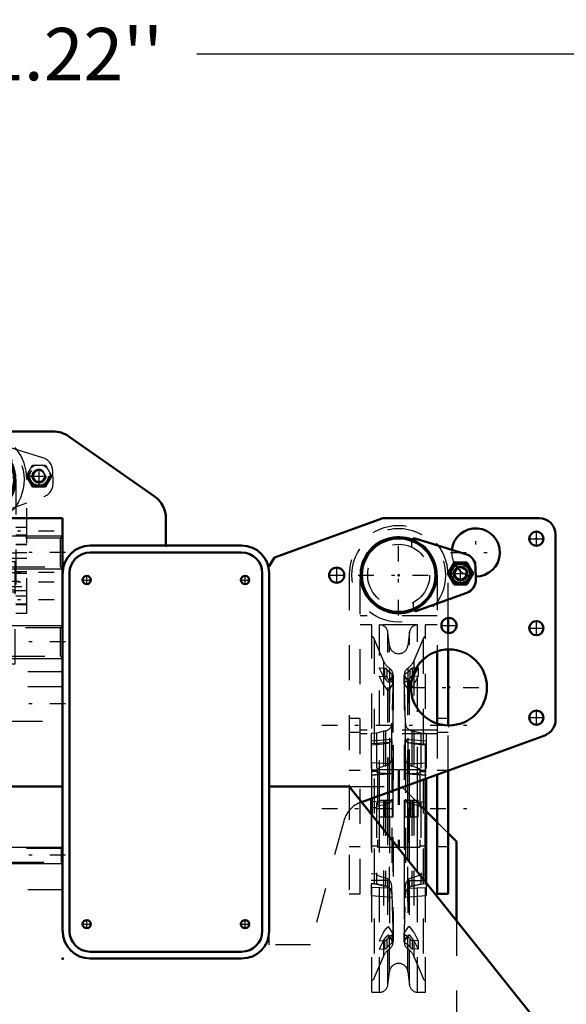
# Model space of a CAD drawing. Units: inches. Extents: x 19 to 249, y 19 to 234.
# Drawn here: x 193 to 209, y 95 to 123 of the extents above; entities that cross this region are included whole.
import ezdxf

# ---------------------------------------------------------------- set-up
doc = ezdxf.new("R2010")
doc.units = ezdxf.units.IN
doc.header["$MEASUREMENT"] = 0
doc.linetypes.add('Center', pattern=[1.5, 0.45, -0.5, 0.05, -0.5])
doc.linetypes.add('Dashed', pattern=[2, 1, -1])
for name, color, linetype, lineweight in [('2d ConnectionPoints', 7, 'Continuous', 50), ('AM_0', 7, 'Continuous', 50), ('AM_4', 3, 'Continuous', 25), ('AM_5', 3, 'Continuous', 25), ('AM_7', 7, 'Center', 25), ('AM_9', 6, 'Dashed', 25)]:
    doc.layers.add(name, color=color, linetype=linetype, lineweight=lineweight)
doc.dimstyles.get("Standard").update_dxf_attribs({"dimtxt": 0.18, "dimasz": 0.18, "dimexe": 0.18, "dimexo": 0.0625, "dimgap": 0.09, "dimtad": 0, "dimtih": 1, "dimtoh": 1, "dimdec": 4, "dimzin": 0, "dimdsep": 46, "dimtxsty": 'Standard', "dimcen": 0.09, "dimadec": 0, "dimazin": 0, "dimtfac": 1, "dimtdec": 4, "dimtofl": 0, "dimtmove": 0, "dimatfit": 3, "dimfxl": 0, "dimtolj": 1, "dimtzin": 0, "dimarcsym": 0})

# ---------------------------------------------------------------- blocks, each defined once
blk = doc.blocks.new('52_SH5_R02_2_tr_0_in_8953S_1_1_GN_Wire_Rope_Hoist_900')
at = {"layer": 'AM_0'}
for radius, start, end in [(1.417, 76.4638, 103.5362), (1.083, 252.6433, 200.6797), (1.051, 251.3624, 201.9606)]:
    blk.add_arc((192.079, 109.653), radius, start, end, dxfattribs=at)
at = {"layer": 'AM_5'}
blk.add_arc((193.844, 109.75), 0.161, 75, 15, dxfattribs=at)
at = {"layer": 'AM_7'}
for p, q in [((192.079, 108.495), (192.079, 110.81)), ((193.844, 109.42), (193.844, 110.081)), ((190.922, 109.653), (193.237, 109.653)), ((193.513, 109.75), (194.175, 109.75)), ((194.279, 108.176), (189.879, 108.176)), ((192.079, 107.462), (192.079, 107.158)), ((192.794, 107.015), (191.365, 107.015)), ((194.279, 106.995), (189.879, 106.995)), ((193.27, 106.739), (190.888, 106.739)), ((194.279, 106.72), (189.879, 106.72)), ((194.279, 106.208), (189.879, 106.208)), ((192.079, 104.436), (192.079, 103.137)), ((191.548, 104.071), (191.548, 103.868)), ((192.611, 104.071), (192.611, 103.868))]:
    blk.add_line(p, q, dxfattribs=at)
at = {"layer": 'AM_9'}
for p, q in [((193.957, 110.274), (192.507, 110.717)), ((192.405, 110.64), (192.409, 110.475)), ((193.48, 109.75), (193.662, 110.065)), ((193.662, 110.065), (194.026, 110.065)), ((193.662, 109.75), (193.753, 109.908)), ((193.753, 109.908), (193.935, 109.908)), ((193.935, 109.908), (194.026, 109.75)), ((194.026, 110.065), (194.208, 109.75)), ((194.245, 109.547), (194.236, 109.908)), ((190.662, 109.653), (190.662, 105.834)), ((190.977, 105.834), (190.977, 109.653)), ((193.182, 109.653), (193.182, 105.834)), ((193.662, 109.435), (193.48, 109.75)), ((193.497, 105.834), (193.497, 109.653)), ((193.753, 109.593), (193.662, 109.75)), ((193.935, 109.593), (193.753, 109.593)), ((194.026, 109.75), (193.935, 109.593)), ((194.208, 109.75), (194.026, 109.435)), ((194.026, 109.435), (193.662, 109.435)), ((192.561, 108.648), (193.986, 109.167)), ((192.452, 108.849), (192.455, 108.72)), ((192.729, 108.471), (191.43, 108.471)), ((191.43, 100.44), (191.43, 108.471)), ((191.686, 108.452), (192.473, 108.452)), ((191.686, 107.428), (191.686, 108.452)), ((191.804, 106.075), (191.804, 108.452)), ((192.355, 106.075), (192.355, 108.452)), ((192.473, 107.428), (192.473, 108.452)), ((192.729, 100.44), (192.729, 108.471)), ((190.977, 108.284), (190.662, 108.284)), ((191.686, 108.373), (192.473, 108.373)), ((193.497, 108.284), (193.182, 108.284)), ((190.662, 108.068), (190.977, 108.068)), ((190.977, 108.038), (190.662, 108.038)), ((191.43, 107.867), (191.804, 107.867)), ((192.355, 108.122), (191.804, 108.122)), ((192.355, 107.867), (192.729, 107.867)), ((193.182, 108.068), (193.497, 108.068)), ((193.497, 108.038), (193.182, 108.038)), ((190.662, 107.802), (190.977, 107.802)), ((190.977, 107.783), (190.662, 107.783)), ((191.804, 107.723), (191.43, 107.723)), ((192.355, 107.645), (191.804, 107.645)), ((191.804, 107.64), (192.355, 107.64)), ((192.729, 107.723), (192.355, 107.723)), ((193.182, 107.802), (193.497, 107.802)), ((193.497, 107.788), (193.182, 107.788)), ((190.662, 107.566), (190.977, 107.566)), ((191.804, 107.394), (190.662, 107.394)), ((191.804, 107.546), (190.977, 107.546)), ((190.997, 104.377), (190.997, 107.31)), ((190.997, 107.31), (193.162, 107.31)), ((191.686, 107.468), (192.473, 107.468)), ((191.686, 107.428), (192.473, 107.428)), ((191.689, 107.453), (191.804, 106.923)), ((191.689, 107.453), (192.47, 107.453)), ((191.696, 107.335), (191.696, 107.31)), ((192.463, 107.335), (191.696, 107.335)), ((193.182, 107.546), (192.355, 107.546)), ((192.355, 106.923), (192.47, 107.453)), ((193.497, 107.394), (192.355, 107.394)), ((192.463, 107.31), (192.463, 107.335)), ((193.162, 104.377), (193.162, 107.31)), ((193.182, 107.566), (193.497, 107.566)), ((191.43, 107.015), (191.804, 107.015)), ((192.355, 107.015), (192.729, 107.015)), ((193.497, 107.015), (193.182, 107.015)), ((190.977, 106.961), (190.662, 106.961)), ((193.162, 106.98), (190.997, 106.98)), ((193.497, 106.961), (193.182, 106.961)), ((190.662, 106.596), (191.804, 106.596)), ((190.662, 106.478), (190.977, 106.478)), ((190.997, 106.498), (193.162, 106.498)), ((192.355, 106.596), (193.497, 106.596)), ((193.182, 106.478), (193.497, 106.478)), ((190.977, 106.316), (190.662, 106.316)), ((190.662, 106.208), (190.977, 106.208)), ((190.977, 106.444), (191.804, 106.444)), ((191.43, 106.306), (192.729, 106.306)), ((191.804, 106.385), (192.355, 106.385)), ((191.804, 106.33), (192.355, 106.33)), ((192.355, 106.444), (193.182, 106.444)), ((193.497, 106.316), (193.182, 106.316)), ((190.662, 106.099), (190.977, 106.099)), ((191.804, 106.075), (192.355, 106.075)), ((193.182, 106.099), (193.497, 106.099)), ((193.497, 106.07), (193.182, 106.07)), ((190.662, 105.834), (190.977, 105.834)), ((191.43, 105.859), (192.729, 105.859)), ((193.182, 105.834), (193.497, 105.834)), ((191.43, 104.943), (192.729, 104.943)), ((190.997, 104.377), (193.162, 104.377)), ((191.292, 104.062), (191.292, 104.377)), ((191.43, 104.456), (192.729, 104.456)), ((191.43, 104.26), (192.729, 104.26)), ((191.568, 104.377), (191.568, 104.062)), ((191.603, 104.377), (191.603, 104.298)), ((192.556, 104.298), (191.603, 104.298)), ((191.942, 104.062), (191.942, 104.377)), ((192.217, 104.377), (192.217, 104.062)), ((192.375, 104.101), (192.375, 104.298)), ((192.556, 104.298), (192.556, 104.377)), ((192.591, 104.062), (192.591, 104.377)), ((192.867, 104.062), (192.867, 104.377)), ((192.867, 104.062), (191.292, 104.062)), ((191.351, 104.062), (191.351, 103.877)), ((191.43, 104.141), (192.729, 104.141)), ((191.43, 103.983), (192.729, 103.983)), ((191.434, 103.877), (191.434, 104.062)), ((191.491, 103.877), (191.491, 104.062)), ((191.605, 103.877), (191.605, 104.062)), ((191.662, 103.877), (191.662, 104.062)), ((191.745, 103.877), (191.745, 104.062)), ((192.375, 104.101), (191.784, 104.101)), ((192.355, 103.905), (192.355, 104.101)), ((192.414, 104.062), (192.414, 103.877)), ((192.497, 103.877), (192.497, 104.062)), ((192.554, 103.877), (192.554, 104.062)), ((192.668, 103.877), (192.668, 104.062)), ((192.725, 103.877), (192.725, 104.062)), ((192.808, 103.877), (192.808, 104.062)), ((191.745, 103.877), (191.351, 103.877)), ((192.375, 103.905), (191.784, 103.905)), ((192.375, 103.806), (191.784, 103.806)), ((192.276, 103.708), (191.883, 103.708)), ((191.981, 103.708), (191.981, 103.196)), ((192.178, 103.196), (192.178, 103.708)), ((192.375, 103.806), (192.375, 103.905)), ((192.808, 103.877), (192.414, 103.877)), ((192.178, 103.196), (191.981, 103.196)), ((191.233, 100.597), (191.43, 100.597)), ((191.233, 100.125), (191.233, 100.597)), ((191.43, 100.749), (192.729, 100.749)), ((191.43, 100.733), (192.729, 100.733)), ((191.43, 100.586), (192.729, 100.586)), ((191.43, 100.575), (192.729, 100.575)), ((192.729, 100.597), (192.926, 100.597)), ((192.926, 100.125), (192.926, 100.597)), ((191.233, 100.44), (192.926, 100.44)), ((191.233, 100.283), (192.926, 100.283)), ((191.233, 100.125), (192.926, 100.125))]:
    blk.add_line(p, q, dxfattribs=at)
for points in [[(191.689, 107.453), (191.687, 107.459), (191.686, 107.463), (191.686, 107.464)], [(192.473, 107.464), (192.472, 107.46), (192.47, 107.454), (192.47, 107.453)]]:
    blk.add_lwpolyline(points, dxfattribs=at)
for centre, radius in [((192.079, 109.653), 1.339), ((192.079, 109.653), 0.886), ((193.844, 109.75), 0.315), ((193.844, 109.75), 0.295), ((193.844, 109.75), 0.284), ((193.844, 109.75), 0.271), ((193.844, 109.75), 0.263), ((193.844, 109.75), 0.197), ((193.844, 109.75), 0.182)]:
    blk.add_circle(centre, radius, dxfattribs=at)
for centre, radius, start, end in [((192.079, 109.653), 1.417, 103.5362, 180), ((192.079, 109.653), 1.417, 360, 76.4638), ((192.079, 109.653), 1.102, 0, 180), ((192.484, 110.642), 0.0787, 73, 181.5), ((193.842, 109.897), 0.394, 1.4999, 73), ((193.844, 109.75), 0.325, 164.4139, 195.5861), ((193.844, 109.75), 0.325, 104.4139, 135.5861), ((193.844, 109.75), 0.161, 96.6138, 202.5958), ((193.844, 109.75), 0.161, 331.0034, 85.2557), ((193.844, 109.75), 0.325, 44.4139, 75.5861), ((193.844, 109.75), 0.325, 344.4139, 15.5861), ((193.844, 109.75), 0.161, 213.9311, 267.1799), ((193.844, 109.75), 0.161, 278.4538, 319.9915), ((193.852, 109.537), 0.394, 290.0001, 1.4999), ((192.079, 109.653), 1.083, 200.6797, 252.6433), ((193.844, 109.75), 0.325, 224.4139, 255.5861), ((193.844, 109.75), 0.325, 284.4139, 315.5861), ((192.079, 109.653), 1.051, 201.9606, 251.3624), ((192.534, 108.722), 0.0787, 181.5, 290.0001), ((192.079, 106.739), 0.709, 103.5362, 122.7972), ((192.079, 106.739), 0.709, 57.2028, 76.4638), ((191.883, 103.806), 0.0984, 180, 270), ((192.276, 103.806), 0.0984, 270, 0)]:
    blk.add_arc(centre, radius, start, end, dxfattribs=at)
blk = doc.blocks.new('79_0543005270_D225_G6_8_N1_0_in_8953S_1_1_GN_Wire_Rope_Hoist_900')
at = {"layer": 'AM_0'}
for p, q in [((206.046, 107.52), (204.596, 107.964)), ((205.533, 106.963), (205.715, 107.278)), ((205.715, 107.278), (206.079, 107.278)), ((206.079, 107.278), (206.26, 106.963)), ((206.334, 106.794), (206.325, 107.154)), ((205.715, 106.648), (205.533, 106.963)), ((206.26, 106.963), (206.079, 106.648)), ((206.079, 106.648), (205.715, 106.648)), ((204.65, 105.895), (206.075, 106.414)), ((205.544, 105.264), (205.544, 105.695)), ((205.544, 102.621), (205.544, 104.794)), ((205.229, 104.742), (205.229, 102.674)), ((204.914, 101.101), (204.914, 98.117)), ((205.229, 101.216), (205.229, 97.802)), ((205.544, 97.802), (205.544, 101.33)), ((204.894, 98.142), (204.894, 101.094)), ((203.359, 100.061), (203.359, 100.535)), ((203.339, 100.528), (203.339, 100.086)), ((205.229, 97.802), (205.544, 97.802))]:
    blk.add_line(p, q, dxfattribs=at)
for centre, radius in [((204.127, 106.916), 1.083), ((204.127, 106.916), 1.051), ((205.897, 106.963), 0.284), ((205.897, 106.963), 0.271), ((205.897, 106.963), 0.197)]:
    blk.add_circle(centre, radius, dxfattribs=at)
for centre, radius, start, end in [((204.573, 107.889), 0.0787, 73, 147.8846), ((205.931, 107.144), 0.394, 1.4999, 73), ((205.897, 106.963), 0.325, 164.4139, 195.5861), ((205.897, 106.963), 0.325, 104.4139, 135.5861), ((205.897, 106.963), 0.325, 44.4139, 75.5861), ((205.897, 106.963), 0.325, 344.4139, 15.5861), ((205.897, 106.963), 0.325, 224.4139, 255.5861), ((205.897, 106.963), 0.325, 284.4139, 315.5861), ((205.941, 106.784), 0.394, 290.0001, 1.4999), ((204.623, 105.969), 0.0787, 215.114, 290.0001)]:
    blk.add_arc(centre, radius, start, end, dxfattribs=at)
at = {"layer": 'AM_4'}
for p, q in [((204.393, 98.769), (204.393, 100.911)), ((204.436, 98.715), (204.436, 100.927)), ((204.67, 98.422), (204.67, 101.012)), ((203.583, 99.781), (203.583, 100.616)), ((203.818, 99.488), (203.818, 100.702)), ((203.861, 99.434), (203.861, 100.717)), ((204.894, 98.372), (204.914, 98.373)), ((204.894, 98.185), (204.914, 98.185))]:
    blk.add_line(p, q, dxfattribs=at)
blk.add_circle((205.897, 106.963), 0.263, dxfattribs=at)
at = {"layer": 'AM_5'}
blk.add_arc((205.897, 106.963), 0.161, 75, 15, dxfattribs=at)
at = {"layer": 'AM_7'}
for p, q in [((204.127, 105.759), (204.127, 108.074)), ((205.897, 106.632), (205.897, 107.293)), ((202.969, 106.916), (205.284, 106.916)), ((205.566, 106.963), (206.227, 106.963)), ((201.927, 102.625), (206.327, 102.625)), ((201.927, 100.243), (206.327, 100.243))]:
    blk.add_line(p, q, dxfattribs=at)
at = {"layer": 'AM_9'}
for p, q in [((204.494, 107.886), (204.498, 107.72)), ((205.736, 107.048), (205.89, 107.144)), ((205.742, 106.866), (205.736, 107.048)), ((205.89, 107.144), (206.051, 107.059)), ((206.051, 107.059), (206.057, 106.877)), ((202.709, 106.916), (202.709, 97.802)), ((203.024, 97.802), (203.024, 106.916)), ((205.229, 106.916), (205.229, 104.742)), ((205.544, 105.695), (205.544, 106.916)), ((205.903, 106.781), (205.742, 106.866)), ((206.057, 106.877), (205.903, 106.781)), ((204.54, 106.133), (204.544, 105.967)), ((205.229, 105.755), (203.024, 105.755)), ((203.359, 105.497), (203.024, 105.497)), ((203.359, 100.535), (203.359, 105.497)), ((204.67, 105.497), (203.583, 105.497)), ((203.583, 100.616), (203.583, 105.497)), ((204.67, 101.012), (204.67, 105.497)), ((204.894, 101.094), (204.894, 105.497)), ((205.229, 105.497), (204.894, 105.497)), ((203.69, 104.471), (203.431, 105.098)), ((203.431, 105.098), (203.431, 95.389)), ((203.861, 104.91), (203.818, 105.288)), ((203.818, 100.702), (203.818, 105.288)), ((204.436, 105.288), (204.393, 104.91)), ((204.436, 100.927), (204.436, 105.288)), ((204.823, 105.098), (204.563, 104.471)), ((204.823, 105.098), (204.823, 95.389)), ((205.544, 104.794), (205.544, 105.264)), ((203.861, 100.717), (203.861, 104.91)), ((204.393, 100.911), (204.393, 104.91)), ((203.572, 104.265), (203.732, 104.253)), ((203.69, 104.017), (203.572, 104.265)), ((203.69, 104.471), (203.69, 96.015)), ((203.732, 104.017), (203.732, 104.253)), ((203.796, 103.98), (203.796, 104.216)), ((203.862, 104.261), (203.862, 100.52)), ((204.391, 104.261), (204.391, 96.226)), ((204.458, 103.98), (204.458, 104.216)), ((204.682, 104.265), (204.521, 104.253)), ((204.521, 104.017), (204.521, 104.253)), ((204.563, 104.471), (204.563, 96.015)), ((204.563, 104.017), (204.682, 104.265)), ((204.682, 104.265), (204.682, 104.029)), ((203.572, 104.029), (203.732, 104.017)), ((203.69, 103.781), (203.572, 104.029)), ((203.964, 104.047), (203.834, 103.852)), ((203.966, 104.059), (203.934, 102.687)), ((203.946, 103.859), (203.946, 104.096)), ((203.964, 103.811), (203.964, 104.047)), ((203.966, 96.421), (203.966, 104.065)), ((203.966, 104.059), (203.966, 100.756)), ((203.969, 103.828), (203.969, 104.064)), ((204.284, 104.064), (204.284, 103.828)), ((204.287, 104.065), (204.287, 96.421)), ((204.319, 102.687), (204.287, 104.059)), ((204.287, 104.059), (204.287, 100.873)), ((204.289, 104.047), (204.419, 103.852)), ((204.289, 103.811), (204.289, 104.047)), ((204.308, 103.859), (204.308, 104.096)), ((204.682, 104.029), (204.521, 104.017)), ((204.563, 104.017), (204.536, 103.97)), ((204.563, 103.781), (204.682, 104.029)), ((203.964, 103.811), (203.834, 103.616)), ((204.289, 103.811), (204.419, 103.616)), ((203.024, 102.822), (202.709, 102.822)), ((205.544, 102.822), (205.229, 102.822)), ((203.934, 101.7), (203.934, 102.687)), ((204.319, 101.7), (204.319, 102.687)), ((205.229, 102.674), (205.229, 101.216)), ((205.544, 101.33), (205.544, 102.621)), ((202.709, 102.428), (203.024, 102.428)), ((205.229, 102.485), (203.024, 102.485)), ((205.229, 102.38), (203.024, 102.38)), ((203.493, 102.402), (203.339, 102.389)), ((203.339, 102.389), (203.339, 100.528)), ((203.751, 102.462), (203.493, 102.402)), ((203.493, 102.402), (203.493, 98.084)), ((203.751, 102.462), (203.751, 98.025)), ((204.761, 102.402), (204.502, 102.462)), ((204.502, 102.462), (204.502, 98.025)), ((204.761, 102.402), (204.761, 98.084)), ((204.914, 102.389), (204.761, 102.402)), ((204.914, 102.389), (204.914, 101.101)), ((205.229, 102.428), (205.544, 102.428)), ((203.935, 102.22), (203.339, 102.168)), ((203.867, 102.135), (203.339, 102.097)), ((203.493, 102.101), (203.339, 102.089)), ((203.339, 102.062), (203.679, 102.092)), ((203.678, 102.092), (203.751, 102.099)), ((204.914, 102.168), (204.318, 102.22)), ((204.386, 102.135), (204.914, 102.097)), ((204.575, 102.092), (204.502, 102.099)), ((204.574, 102.092), (204.914, 102.062)), ((204.761, 102.101), (204.914, 102.089)), ((203.934, 101.69), (203.934, 97.8)), ((204.319, 101.69), (204.319, 97.8)), ((203.867, 101.523), (203.339, 101.549)), ((204.386, 101.523), (204.914, 101.549)), ((203.024, 101.326), (202.709, 101.326)), ((203.493, 101.343), (203.339, 101.336)), ((203.52, 101.306), (203.339, 101.306)), ((203.493, 101.302), (203.339, 101.295)), ((203.893, 101.246), (203.339, 101.197)), ((203.867, 101.242), (203.339, 101.196)), ((203.339, 101.195), (203.853, 101.24)), ((204.111, 101.345), (203.52, 101.345)), ((203.52, 101.345), (203.52, 99.141)), ((203.854, 101.24), (203.834, 101.239)), ((203.867, 101.242), (203.895, 101.246)), ((204.111, 101.345), (204.111, 99.141)), ((204.142, 101.306), (204.111, 101.306)), ((204.733, 101.345), (204.142, 101.345)), ((204.142, 101.345), (204.142, 99.141)), ((204.386, 101.242), (204.358, 101.246)), ((204.914, 101.197), (204.36, 101.246)), ((204.386, 101.242), (204.914, 101.196)), ((204.4, 101.24), (204.42, 101.239)), ((204.401, 101.24), (204.914, 101.195)), ((204.733, 101.345), (204.733, 99.141)), ((204.914, 101.306), (204.733, 101.306)), ((204.761, 101.343), (204.914, 101.336)), ((204.761, 101.302), (204.914, 101.295)), ((205.544, 101.326), (205.229, 101.326)), ((203.867, 100.405), (203.339, 100.447)), ((203.493, 100.267), (203.339, 100.267)), ((203.572, 100.479), (203.969, 100.479)), ((203.732, 100.479), (203.732, 100.007)), ((203.796, 100.479), (203.796, 100.007)), ((203.946, 100.479), (203.946, 100.007)), ((203.964, 100.479), (203.964, 100.007)), ((203.969, 100.007), (203.969, 100.479)), ((204.284, 100.479), (204.284, 100.007)), ((204.284, 100.479), (204.682, 100.479)), ((204.289, 100.479), (204.289, 100.007)), ((204.308, 100.479), (204.308, 100.007)), ((204.386, 100.405), (204.914, 100.447)), ((204.458, 100.479), (204.458, 100.007)), ((204.521, 100.479), (204.521, 100.007)), ((204.682, 100.007), (204.682, 100.479)), ((204.761, 100.267), (204.914, 100.267)), ((203.339, 100.086), (203.339, 97.758)), ((203.359, 94.989), (203.359, 100.061)), ((203.572, 100.007), (203.969, 100.007)), ((204.284, 100.007), (204.682, 100.007)), ((203.583, 94.989), (203.583, 99.781)), ((203.862, 99.967), (203.862, 96.226)), ((203.818, 95.198), (203.818, 99.488)), ((203.861, 95.576), (203.861, 99.434)), ((202.709, 99.16), (203.024, 99.16)), ((203.339, 99.18), (203.52, 99.18)), ((203.52, 99.141), (204.111, 99.141)), ((203.966, 99.302), (203.966, 96.427)), ((204.111, 99.18), (204.142, 99.18)), ((204.142, 99.141), (204.733, 99.141)), ((204.733, 99.18), (204.914, 99.18)), ((205.229, 99.16), (205.544, 99.16)), ((204.287, 98.9), (204.287, 96.427)), ((204.393, 95.576), (204.393, 98.769)), ((204.436, 95.198), (204.436, 98.715)), ((203.493, 98.362), (203.339, 98.373)), ((204.67, 94.989), (204.67, 98.422)), ((204.761, 98.362), (204.894, 98.372)), ((203.867, 98.189), (203.339, 98.185)), ((203.493, 98.084), (203.339, 98.098)), ((203.339, 98.097), (203.493, 98.084)), ((203.493, 98.084), (203.751, 98.025)), ((204.386, 98.189), (204.894, 98.185)), ((204.502, 98.025), (204.761, 98.084)), ((204.761, 98.084), (204.914, 98.098)), ((204.761, 98.084), (204.914, 98.097)), ((204.894, 94.989), (204.894, 98.142)), ((204.914, 98.117), (204.914, 97.758)), ((202.709, 97.802), (203.024, 97.802)), ((203.867, 97.965), (203.339, 97.984)), ((203.339, 97.758), (203.937, 97.706)), ((203.934, 97.8), (203.966, 96.427)), ((204.287, 96.427), (204.319, 97.8)), ((204.316, 97.706), (204.914, 97.758)), ((204.386, 97.965), (204.914, 97.984)), ((203.69, 96.705), (203.572, 96.457)), ((203.964, 96.675), (203.834, 96.87)), ((203.964, 96.439), (203.834, 96.634)), ((203.946, 96.391), (203.946, 96.627)), ((203.964, 96.439), (203.964, 96.675)), ((203.969, 96.422), (203.969, 96.658)), ((204.284, 96.658), (204.284, 96.422)), ((204.289, 96.675), (204.419, 96.87)), ((204.289, 96.439), (204.289, 96.675)), ((204.289, 96.439), (204.419, 96.634)), ((204.308, 96.391), (204.308, 96.627)), ((204.563, 96.705), (204.682, 96.457)), ((203.572, 96.457), (203.732, 96.469)), ((203.69, 96.469), (203.572, 96.221)), ((203.732, 96.233), (203.732, 96.469)), ((203.796, 96.27), (203.796, 96.506)), ((204.458, 96.27), (204.458, 96.506)), ((204.521, 96.233), (204.521, 96.469)), ((204.682, 96.457), (204.521, 96.469)), ((204.563, 96.469), (204.682, 96.221)), ((204.682, 96.457), (204.682, 96.221)), ((203.572, 96.221), (203.732, 96.233)), ((204.682, 96.221), (204.521, 96.233)), ((203.431, 95.389), (203.69, 96.015)), ((204.563, 96.015), (204.823, 95.389)), ((203.818, 95.198), (203.861, 95.576)), ((204.393, 95.576), (204.436, 95.198)), ((203.359, 94.989), (203.583, 94.989)), ((204.67, 94.989), (204.894, 94.989))]:
    blk.add_line(p, q, dxfattribs=at)
for points in [[(203.69, 104.017), (203.775, 103.901), (203.834, 103.852)], [(204.536, 103.97), (204.479, 103.901), (204.419, 103.852)], [(203.69, 103.781), (203.775, 103.664), (203.834, 103.616)], [(204.563, 103.781), (204.479, 103.664), (204.419, 103.616)], [(203.493, 102.101), (203.493, 102.101), (203.494, 102.096), (203.5, 102.093), (203.517, 102.088), (203.583, 102.086), (203.678, 102.092)], [(203.751, 102.099), (203.819, 102.113), (203.867, 102.135)], [(203.934, 102.212), (203.923, 102.188), (203.888, 102.151), (203.867, 102.135)], [(203.934, 101.69), (203.936, 101.839), (203.938, 101.981), (203.938, 102.1), (203.937, 102.183), (203.936, 102.219), (203.936, 102.22)], [(204.319, 101.69), (204.317, 101.839), (204.316, 101.981), (204.315, 102.1), (204.316, 102.183), (204.317, 102.219), (204.318, 102.22)], [(204.319, 102.212), (204.33, 102.188), (204.365, 102.151), (204.386, 102.135)], [(204.502, 102.099), (204.434, 102.113), (204.386, 102.135)], [(204.761, 102.101), (204.761, 102.101), (204.759, 102.096), (204.753, 102.093), (204.737, 102.088), (204.67, 102.086), (204.575, 102.092)], [(203.867, 101.523), (203.896, 101.553), (203.923, 101.611), (203.934, 101.68), (203.934, 101.69)], [(204.386, 101.523), (204.358, 101.553), (204.33, 101.611), (204.319, 101.68), (204.319, 101.69)], [(203.751, 101.458), (203.661, 101.435), (203.602, 101.415), (203.563, 101.4), (203.536, 101.387), (203.51, 101.37), (203.5, 101.361), (203.494, 101.351), (203.493, 101.344), (203.493, 101.343)], [(203.867, 101.523), (203.842, 101.503), (203.782, 101.469), (203.751, 101.458)], [(204.386, 101.523), (204.411, 101.503), (204.471, 101.469), (204.502, 101.458)], [(204.502, 101.458), (204.592, 101.435), (204.651, 101.415), (204.69, 101.4), (204.717, 101.387), (204.743, 101.37), (204.753, 101.361), (204.759, 101.351), (204.761, 101.344), (204.761, 101.343)], [(203.751, 101.243), (203.615, 101.251), (203.552, 101.263), (203.52, 101.274), (203.504, 101.283), (203.496, 101.291), (203.493, 101.298), (203.493, 101.302)], [(203.834, 101.239), (203.818, 101.24), (203.751, 101.243)], [(203.895, 101.246), (203.907, 101.246), (203.929, 101.24), (203.934, 101.225)], [(204.358, 101.246), (204.347, 101.246), (204.325, 101.24), (204.319, 101.225)], [(204.42, 101.239), (204.435, 101.24), (204.502, 101.243)], [(204.502, 101.243), (204.638, 101.251), (204.701, 101.263), (204.733, 101.274), (204.749, 101.283), (204.757, 101.291), (204.76, 101.298), (204.761, 101.302)], [(203.493, 100.267), (203.494, 100.275), (203.5, 100.285), (203.514, 100.299), (203.573, 100.328), (203.751, 100.367)], [(203.751, 100.367), (203.819, 100.386), (203.867, 100.405)], [(203.934, 100.512), (203.923, 100.455), (203.888, 100.415), (203.867, 100.405)], [(204.319, 100.512), (204.33, 100.455), (204.365, 100.415), (204.386, 100.405)], [(204.502, 100.367), (204.434, 100.386), (204.386, 100.405)], [(204.761, 100.267), (204.759, 100.275), (204.754, 100.285), (204.739, 100.299), (204.68, 100.328), (204.502, 100.367)], [(203.493, 98.362), (203.493, 98.36), (203.495, 98.355), (203.503, 98.349), (203.523, 98.337), (203.612, 98.303), (203.751, 98.263)], [(204.736, 98.34), (204.73, 98.337), (204.641, 98.303), (204.502, 98.263)], [(204.761, 98.362), (204.76, 98.36), (204.758, 98.355), (204.75, 98.349), (204.736, 98.34)], [(203.751, 98.028), (203.662, 98.048), (203.602, 98.061), (203.562, 98.07), (203.534, 98.075), (203.508, 98.081), (203.499, 98.083), (203.493, 98.084), (203.493, 98.084)], [(203.751, 98.263), (203.819, 98.23), (203.867, 98.189)], [(203.867, 97.965), (203.825, 97.998), (203.751, 98.028)], [(203.934, 98.006), (203.923, 98.086), (203.888, 98.163), (203.867, 98.189)], [(203.938, 97.705), (203.938, 97.725), (203.937, 97.792), (203.936, 97.899), (203.934, 98.006)], [(204.315, 97.705), (204.315, 97.725), (204.316, 97.792), (204.317, 97.899), (204.319, 98.006)], [(204.319, 98.006), (204.33, 98.086), (204.365, 98.163), (204.386, 98.189)], [(204.502, 98.263), (204.434, 98.23), (204.386, 98.189)], [(204.386, 97.965), (204.428, 97.998), (204.502, 98.028)], [(204.502, 98.028), (204.591, 98.048), (204.651, 98.061), (204.691, 98.07), (204.719, 98.075), (204.745, 98.081), (204.754, 98.083), (204.76, 98.084), (204.761, 98.084)], [(203.867, 97.965), (203.876, 97.956), (203.912, 97.902), (203.931, 97.848), (203.934, 97.815)], [(203.934, 97.815), (203.936, 97.737), (203.938, 97.706), (203.938, 97.705)], [(204.319, 97.815), (204.317, 97.737), (204.316, 97.706), (204.315, 97.705)], [(204.386, 97.965), (204.378, 97.956), (204.341, 97.902), (204.323, 97.848), (204.319, 97.815)], [(203.69, 96.705), (203.775, 96.822), (203.834, 96.87)], [(203.69, 96.469), (203.775, 96.586), (203.834, 96.634)], [(204.563, 96.705), (204.479, 96.822), (204.419, 96.87)], [(204.563, 96.469), (204.479, 96.586), (204.419, 96.634)]]:
    blk.add_lwpolyline(points, dxfattribs=at)
for centre, radius in [((204.127, 106.916), 1.339), ((204.127, 106.916), 0.886), ((205.897, 106.963), 0.315), ((205.897, 106.963), 0.295), ((205.897, 106.963), 0.182)]:
    blk.add_circle(centre, radius, dxfattribs=at)
for centre, radius, start, end in [((204.127, 106.916), 1.417, 0, 180), ((204.127, 106.916), 1.102, 360, 180), ((204.573, 107.889), 0.0787, 147.8846, 181.5), ((205.897, 106.963), 0.346, 114.3903, 125.6097), ((205.897, 106.963), 0.346, 54.3903, 65.6097), ((205.897, 106.963), 0.346, 174.3903, 185.6097), ((205.897, 106.963), 0.346, 354.3903, 5.6097), ((205.897, 106.963), 0.346, 234.3903, 245.6097), ((205.897, 106.963), 0.346, 294.3904, 305.6096), ((204.623, 105.969), 0.0787, 181.5, 215.114), ((203.583, 105.261), 0.236, 6.4796, 90), ((204.67, 105.261), 0.236, 90, 173.5204), ((203.322, 105.052), 0.118, 22.5, 71.5641), ((204.932, 105.052), 0.118, 108.4359, 157.5), ((204.127, 104.94), 0.268, 186.4796, 353.5204), ((204.127, 104.652), 0.472, 202.5, 235.9247), ((203.73, 104.065), 0.236, 358.6838, 55.9347), ((204.524, 104.065), 0.236, 124.0786, 181.3162), ((204.127, 104.652), 0.472, 304.0686, 337.5), ((203.698, 102.692), 0.236, 282.9701, 358.6838), ((204.555, 102.692), 0.236, 181.3162, 257.0299), ((203.698, 97.794), 0.236, 1.3162, 77.0299), ((204.555, 97.794), 0.236, 102.9701, 178.6838), ((203.73, 96.421), 0.236, 304.0653, 1.3162), ((204.524, 96.421), 0.236, 178.6838, 235.9214), ((204.127, 95.834), 0.472, 124.0753, 157.5), ((204.127, 95.834), 0.472, 22.5, 55.9314), ((204.127, 95.546), 0.268, 6.4796, 173.5204), ((203.322, 95.434), 0.118, 288.4359, 337.5), ((203.583, 95.225), 0.236, 270, 353.5204), ((204.67, 95.225), 0.236, 186.4796, 270), ((204.932, 95.434), 0.118, 202.5, 251.5641)]:
    blk.add_arc(centre, radius, start, end, dxfattribs=at)
for centre, major_axis, start_param, end_param in [((203.726, 104.185), (-0.0787, 0), 3.614791, 4.6251), ((204.068, 104.34), (-0.307, 0), 0.482987, 1.162689), ((204.186, 104.34), (-0.307, 0), 1.978904, 2.658605), ((204.528, 104.185), (-0.0787, 0), 4.799678, 5.809987), ((203.726, 103.949), (-0.0787, 0), 3.614791, 4.6251), ((204.068, 104.103), (-0.307, 0), 0.482987, 1.162689), ((203.93, 104.064), (-0.0394, 0), 2.618048, 4.296077), ((204.323, 104.064), (-0.0394, 0), 5.128701, 6.80673), ((204.186, 104.103), (-0.307, 0), 1.978904, 2.658605), ((204.528, 103.949), (-0.0787, 0), 4.799678, 5.809987), ((203.93, 103.828), (-0.0394, 0), 2.618048, 4.296077), ((204.323, 103.828), (-0.0394, 0), 5.128701, 6.80673), ((204.068, 96.383), (-0.307, 0), 5.120497, 5.800198), ((203.93, 96.658), (-0.0394, 0), 1.987108, 3.665137), ((204.323, 96.658), (-0.0394, 0), 5.759641, 7.43767), ((204.186, 96.383), (-0.307, 0), 3.62458, 4.304281), ((203.726, 96.537), (-0.0787, 0), 1.658085, 2.668394), ((204.068, 96.147), (-0.307, 0), 5.120497, 5.800198), ((203.93, 96.422), (-0.0394, 0), 1.987108, 3.665137), ((204.323, 96.422), (-0.0394, 0), 5.759641, 7.43767), ((204.186, 96.147), (-0.307, 0), 3.62458, 4.304281), ((204.528, 96.537), (-0.0787, 0), 0.473199, 1.483508), ((203.726, 96.301), (-0.0787, 0), 1.658085, 2.668394), ((204.528, 96.301), (-0.0787, 0), 0.473199, 1.483508)]:
    blk.add_ellipse(centre, major_axis=major_axis, ratio=0.866025, start_param=start_param, end_param=end_param, dxfattribs=at)
blk = doc.blocks.new('95_3437014250X_C3_1981_2_1_0_in_8953S_1_1_GN_Wire_Rope_Hoist_900')
at = {"layer": 'AM_0'}
for p, q in [((191.568, 111.031), (194.245, 111.031)), ((194.696, 110.888), (197.137, 109.179)), ((192.946, 108.55), (194.52, 108.55)), ((192.946, 100.873), (192.946, 108.55)), ((194.52, 108.55), (194.52, 96.739)), ((197.473, 108.534), (197.473, 107.763)), ((200.576, 107.423), (203.674, 108.55)), ((203.674, 108.55), (208.142, 108.55)), ((208.615, 108.078), (208.615, 102.779)), ((195.308, 107.763), (199.638, 107.763)), ((195.308, 107.566), (199.638, 107.566)), ((200.426, 107.172), (200.576, 107.423)), ((194.717, 96.739), (194.717, 106.975)), ((200.229, 106.975), (200.229, 96.739)), ((200.426, 106.975), (200.426, 96.739)), ((208.304, 102.335), (203.065, 100.428)), ((192.119, 100.873), (194.52, 100.873)), ((192.119, 97.33), (192.119, 100.873)), ((200.426, 100.873), (202.709, 100.873)), ((202.709, 100.873), (208.221, 93.983)), ((204.914, 100.164), (205.229, 99.849)), ((205.544, 99.534), (205.78, 99.298)), ((205.78, 99.298), (205.78, 97.034)), ((185.229, 93.983), (192.119, 97.33)), ((189.245, 95.934), (189.245, 96.809)), ((199.638, 96.149), (195.308, 96.149)), ((199.638, 95.952), (195.308, 95.952)), ((185.229, 88.471), (185.229, 93.983)), ((208.221, 93.983), (208.221, 88.471)), ((189.245, 91.884), (189.245, 91.886)), ((205.78, 91.403), (205.78, 91.4)), ((205.78, 89.323), (205.78, 89.32)), ((189.245, 88.836), (189.245, 88.838)), ((186.016, 87.684), (185.229, 88.471)), ((208.221, 88.471), (207.434, 87.684)), ((207.434, 87.684), (186.016, 87.684))]:
    blk.add_line(p, q, dxfattribs=at)
for centre, radius in [((208.064, 107.96), 0.203), ((202.355, 106.916), 0.217), ((195.209, 106.779), 0.118), ((199.737, 106.779), 0.118), ((205.564, 105.479), 0.217), ((208.064, 105.401), 0.203), ((205.564, 103.708), 1.087), ((208.064, 102.842), 0.203), ((195.209, 96.936), 0.118), ((199.737, 96.936), 0.118), ((188.851, 90.361), 1.575), ((204.599, 90.361), 1.575)]:
    blk.add_circle(centre, radius, dxfattribs=at)
for centre, radius, start, end in [((191.568, 109.456), 1.575, 90, 172.81), ((194.245, 110.243), 0.787, 55, 90), ((192.079, 109.653), 1.087, 32.076, 200.5341), ((192.079, 109.653), 1.087, 252.7889, 27.924), ((193.02, 110.196), 0.0394, 298.962, 121.038), ((196.686, 108.534), 0.787, 360, 55), ((208.142, 108.078), 0.472, 0, 90), ((206.331, 107.566), 0.689, 270.0667, 173.6201), ((204.127, 106.916), 1.087, 69.4344, 293.5656), ((195.308, 106.975), 0.787, 90, 180), ((199.638, 106.975), 0.787, 0, 90), ((195.308, 106.975), 0.591, 90, 180), ((199.638, 106.975), 0.591, 0, 90), ((208.142, 102.779), 0.472, 290, 360), ((195.308, 96.739), 0.787, 180, 270), ((195.308, 96.739), 0.591, 180, 270), ((199.638, 96.739), 0.787, 270, 360), ((199.638, 96.739), 0.591, 270, 0)]:
    blk.add_arc(centre, radius, start, end, dxfattribs=at)
at = {"layer": 'AM_5'}
for p, q in [((192.946, 108.038), (194.52, 108.038)), ((192.946, 107.094), (194.52, 107.094)), ((192.946, 105.479), (194.52, 105.479)), ((192.946, 104.534), (194.52, 104.534)), ((192.946, 99.141), (194.52, 99.141)), ((192.946, 98.668), (194.52, 98.668))]:
    blk.add_line(p, q, dxfattribs=at)
at = {"layer": 'AM_7'}
for p, q in [((192.979, 110.196), (193.062, 110.196)), ((193.02, 110.155), (193.02, 110.237)), ((206.331, 106.843), (206.331, 108.289)), ((208.064, 107.747), (208.064, 108.173)), ((207.851, 107.96), (208.277, 107.96)), ((194.599, 107.566), (192.867, 107.566)), ((205.608, 107.566), (207.055, 107.566)), ((202.355, 106.689), (202.355, 107.144)), ((191.883, 106.586), (191.883, 106.814)), ((192.867, 106.586), (192.867, 106.814)), ((195.085, 106.779), (195.333, 106.779)), ((195.209, 106.655), (195.209, 106.903)), ((199.613, 106.779), (199.861, 106.779)), ((199.737, 106.655), (199.737, 106.903)), ((202.128, 106.916), (202.582, 106.916)), ((191.769, 106.7), (191.996, 106.7)), ((192.753, 106.7), (192.98, 106.7)), ((205.564, 105.252), (205.564, 105.707)), ((208.064, 105.188), (208.064, 105.614)), ((205.336, 105.479), (205.791, 105.479)), ((207.851, 105.401), (208.277, 105.401)), ((194.599, 105.007), (192.867, 105.007)), ((205.564, 102.567), (205.564, 104.849)), ((204.423, 103.708), (206.705, 103.708)), ((194.599, 103.235), (192.867, 103.235)), ((207.851, 102.842), (208.277, 102.842)), ((208.064, 102.629), (208.064, 103.054)), ((194.599, 98.905), (192.867, 98.905)), ((195.085, 96.936), (195.333, 96.936)), ((195.209, 96.812), (195.209, 97.06)), ((199.613, 96.936), (199.861, 96.936)), ((199.737, 96.812), (199.737, 97.06)), ((188.851, 88.708), (188.851, 92.015)), ((192.788, 88.708), (192.788, 92.015)), ((204.599, 88.708), (204.599, 92.015)), ((204.52, 89.731), (204.52, 91.385)), ((203.694, 90.558), (205.347, 90.558)), ((187.197, 90.361), (190.505, 90.361)), ((202.946, 90.361), (206.253, 90.361))]:
    blk.add_line(p, q, dxfattribs=at)
at = {"layer": 'AM_9'}
for p, q in [((189.993, 107.549), (189.993, 109.456)), ((193.009, 107.974), (192.946, 108.038)), ((194.456, 107.974), (193.009, 107.974)), ((193.009, 107.157), (193.009, 107.974)), ((194.52, 108.038), (194.456, 107.974)), ((194.456, 107.157), (194.456, 107.974)), ((192.946, 107.094), (193.009, 107.157)), ((193.009, 107.157), (194.456, 107.157)), ((194.456, 107.157), (194.52, 107.094)), ((200.426, 106.975), (200.426, 107.172)), ((192.507, 104.382), (190.454, 106.435)), ((191.552, 106.164), (192.552, 106.164)), ((191.552, 105.755), (191.552, 106.164)), ((192.552, 106.164), (192.552, 105.755)), ((192.552, 105.755), (191.552, 105.755)), ((193.009, 105.415), (192.946, 105.479)), ((194.456, 105.415), (193.009, 105.415)), ((193.009, 104.598), (193.009, 105.415)), ((194.52, 105.479), (194.456, 105.415)), ((194.456, 104.598), (194.456, 105.415)), ((192.946, 104.534), (193.009, 104.598)), ((193.009, 104.598), (194.456, 104.598)), ((194.456, 104.598), (194.52, 104.534)), ((194.52, 104.151), (193.064, 104.151)), ((194.52, 103.727), (192.946, 103.727)), ((192.946, 102.743), (194.52, 102.743)), ((189.245, 99.298), (190.82, 100.873)), ((190.82, 100.873), (192.119, 100.873)), ((192.946, 97.92), (192.946, 100.873)), ((202.709, 100.873), (204.205, 100.873)), ((204.205, 100.873), (204.914, 100.164)), ((203.065, 100.428), (203.047, 100.421)), ((202.555, 99.885), (201.607, 96.345)), ((205.229, 99.849), (205.544, 99.534)), ((189.245, 96.809), (189.245, 99.298)), ((192.983, 99.103), (192.946, 99.141)), ((194.52, 99.141), (194.483, 99.103)), ((194.483, 99.103), (192.983, 99.103)), ((192.983, 98.706), (192.983, 99.103)), ((194.483, 98.706), (194.483, 99.103)), ((192.946, 98.668), (192.983, 98.706)), ((192.983, 98.706), (194.483, 98.706)), ((194.483, 98.706), (194.52, 98.668)), ((194.52, 97.92), (192.946, 97.92)), ((205.78, 97.034), (205.78, 91.403)), ((200.426, 96.345), (200.426, 96.739)), ((201.607, 96.345), (200.426, 96.345)), ((189.245, 91.886), (189.245, 95.934)), ((189.245, 88.838), (189.245, 91.884)), ((205.78, 91.4), (205.78, 89.323)), ((205.78, 89.32), (205.78, 88.471)), ((189.245, 88.471), (189.245, 88.836)), ((190.032, 87.684), (189.245, 88.471)), ((205.78, 88.471), (204.993, 87.684))]:
    blk.add_line(p, q, dxfattribs=at)
for centre, radius in [((191.883, 106.7), 0.108), ((192.867, 106.7), 0.108), ((192.788, 90.361), 1.575), ((204.52, 90.558), 0.787)]:
    blk.add_circle(centre, radius, dxfattribs=at)
for centre, radius, start, end in [((191.568, 109.456), 1.575, 172.81, 180), ((192.079, 109.653), 1.087, 200.5341, 252.7889), ((204.127, 106.916), 1.087, 293.5656, 69.4344), ((206.331, 107.566), 0.689, 173.6201, 270.0667), ((191.568, 107.549), 1.575, 180, 225), ((193.064, 104.939), 0.787, 225, 270), ((203.316, 99.681), 0.787, 110, 165)]:
    blk.add_arc(centre, radius, start, end, dxfattribs=at)
blk = doc.blocks.new('*D157')
at = {"layer": 'AM_5', "color": 0, "lineweight": -2}
for p, q in [((163.654, 90.361), (163.654, 121.82)), ((164.404, 121.82), (190.172, 121.82)), ((224.124, 121.82), (198.357, 121.82)), ((224.874, 90.361), (224.874, 121.82))]:
    blk.add_line(p, q, dxfattribs=at)
at = {"layer": 'AM_5', "color": 0}
for points in [[(164.404, 121.945), (164.404, 121.695), (163.654, 121.82)], [(224.124, 121.695), (224.124, 121.945), (224.874, 121.82)]]:
    blk.add_solid(points, dxfattribs=at)
at = {"layer": 'Defpoints', "color": 0}
for p in [(224.874, 121.07), (163.654, 90.361), (224.874, 90.361)]:
    blk.add_point(p, dxfattribs=at)
at = {"layer": 'AM_5', "color": 0, "insert": (194.264, 121.82), "char_height": 1.5, "attachment_point": 5}
blk.add_mtext("\\A1;61.22''", dxfattribs=at)

msp = doc.modelspace()

# ---------------------------------------------------------------- linework, layer by layer
at = {"layer": '2d ConnectionPoints'}
for p in [(208.06362, 107.95967), (208.06362, 107.95967), (197.47332, 107.7628), (197.47332, 107.7628), (204.12662, 106.91636), (204.12662, 106.91636), (205.56362, 103.7077), (194.52032, 95.9518), (194.52032, 95.9518)]:
    msp.add_point(p, dxfattribs=at)

# ---------------------------------------------------------------- block references
for name in ['95_3437014250X_C3_1981_2_1_0_in_8953S_1_1_GN_Wire_Rope_Hoist_900', '52_SH5_R02_2_tr_0_in_8953S_1_1_GN_Wire_Rope_Hoist_900', '79_0543005270_D225_G6_8_N1_0_in_8953S_1_1_GN_Wire_Rope_Hoist_900']:
    msp.add_blockref(name, (0, 0))

# ---------------------------------------------------------------- dimensions: what is measured, and where the dimension line sits
at = {"layer": 'AM_5'}
dim = msp.add_linear_dim(base=(224.87441, 121.81991), p1=(163.65441, 90.36125), p2=(224.87441, 90.36125), text="61.22''", dimstyle='Standard', override={"dimtxt": 1.5, "dimasz": 0.75, "dimexe": 0, "dimexo": 0, "dimgap": 0.45}, dxfattribs=at)
dim.commit()
dim.dimension.update_dxf_attribs({"geometry": '*D157', "text_midpoint": (194.26441, 121.81991), "dimtype": 160})

doc.saveas('drawing.dxf')
